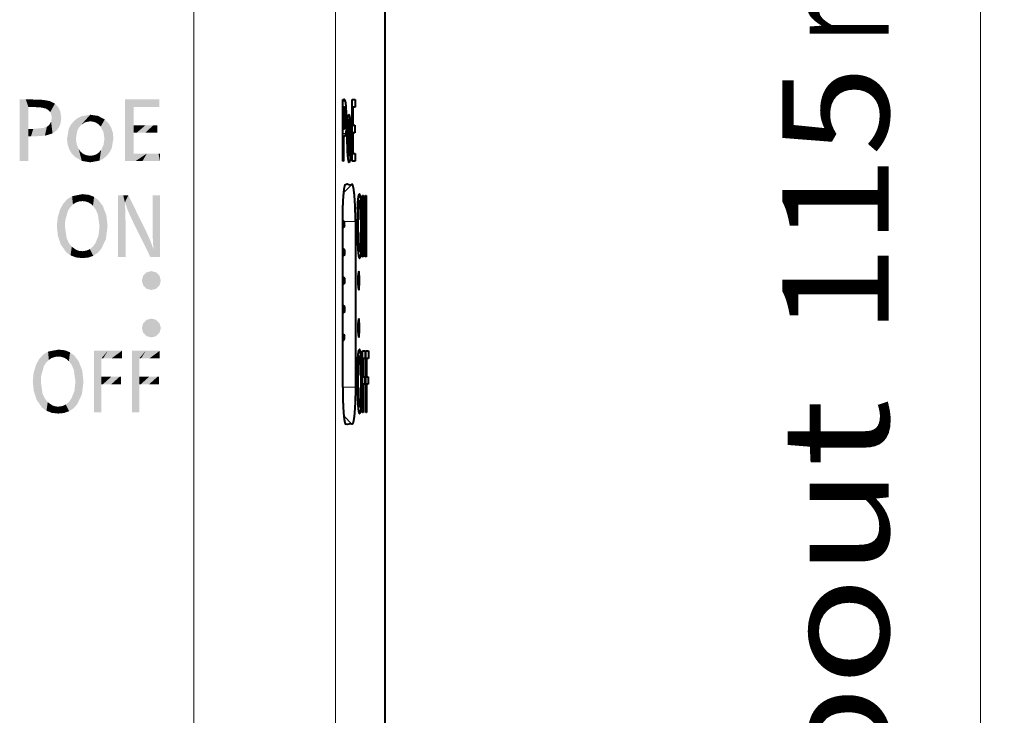
# Model space of a CAD drawing. Extents: x 0 to 594, y 0 to 420.
# Drawn here: x 249 to 291, y 225 to 255 of the extents above; entities that cross this region are included whole.
import ezdxf
from ezdxf.enums import TextEntityAlignment as Align

# ---------------------------------------------------------------- set-up
doc = ezdxf.new("R2010")
doc.units = 0
doc.layers.get('0').update_dxf_attribs({"lineweight": 13})
doc.layers.add('2', color=7, linetype='Continuous', lineweight=13)
doc.styles.get("Standard").update_dxf_attribs({"font": 'isocp.shx'})
doc.dimstyles.get("Standard").update_dxf_attribs({"dimtxt": 2.5, "dimasz": 2.5, "dimexe": 1.25, "dimexo": 0.625, "dimtad": 1, "dimcen": 2.5, "dimadec": 0, "dimazin": 0, "dimtfac": 1, "dimtmove": 0, "dimatfit": 0, "dimfxl": 1, "dimarcsym": 0})

# ---------------------------------------------------------------- blocks, each defined once
blk = doc.blocks.new('*D63')
at = {"color": 8, "lineweight": 13}
for p, q in [((262.884331, 307.798465), (290.512695, 307.798465)), ((289.512695, 192.798465), (289.512695, 307.798465)), ((262.872894, 192.798465), (290.512695, 192.798465))]:
    blk.add_line(p, q, dxfattribs=at)
at = {"color": 8, "lineweight": 13, "ltscale": 0.087097}
blk.add_line((283.387695, 273.699924), (283.387695, 277.183795), dxfattribs=at)
at = {"color": 8, "lineweight": 13}
for points in [[(290.159744, 305.383651), (289.512695, 307.798465), (288.865646, 305.383651)], [(288.865646, 195.213283), (289.512695, 192.798465), (290.159744, 195.213283)]]:
    blk.add_lwpolyline(points, dxfattribs=at)
at = {"color": 8, "lineweight": 13, "width": 0.8}
for s, p, p2 in [('in.)', (285.637695, 278.183795), (285.637695, 293.46928)), ('2', (289.012695, 273.699924), (289.012695, 277.183795)), ('1', (282.262695, 273.699924), (282.262695, 277.183795)), ('4', (285.637695, 267.966053), (285.637695, 271.449924)), ('(', (285.637695, 263.482181), (285.637695, 266.966053)), ('mm', (285.637695, 253.854442), (285.637695, 261.272182)), ('115', (285.637695, 241.502826), (285.637695, 252.854442)), ('About ', (285.637695, 217.349597), (285.637695, 240.502826))]:
    blk.add_text(s, height=4.5, rotation=90.000003, dxfattribs=at).set_placement(p, p2, align=Align.FIT)
blk = doc.blocks.new('BLOCK1533')
at = {"layer": '2', "color": 7, "lineweight": 5}
for points in [[(24.832249, -56.353493), (24.760418, -58.955231), (24.575762, -57.654362), (24.575762, -58.955231)], [(24.832249, -56.353493), (24.575762, -57.654362), (24.575762, -56.353493)], [(24.945076, -58.955231), (24.760418, -58.955231), (24.945076, -56.672165), (24.832249, -56.353493)], [(25.088736, -56.353493), (24.945076, -56.672165), (24.832249, -56.353493)], [(25.088736, -56.353493), (25.101482, -56.672165), (24.945076, -56.672165), (25.023279, -56.672165)], [(25.566097, -56.371494), (25.446079, -56.68771), (25.088736, -56.353493), (25.101482, -56.672165)], [(25.566097, -56.371494), (25.856647, -56.425152), (25.446079, -56.68771), (25.668201, -56.73452)], [(25.856647, -56.425152), (25.782347, -56.798084), (25.668201, -56.73452)], [(26.062386, -56.533791), (25.86384, -56.885414), (25.856647, -56.425152), (25.782347, -56.798084)], [(24.945076, -58.955231), (24.945076, -56.672165), (24.945076, -57.596485), (24.945076, -57.134323)], [(25.928995, -57.131397), (25.912712, -56.996521), (26.062386, -56.533791), (25.86384, -56.885414)], [(26.062386, -56.533791), (25.961378, -57.788719), (25.928995, -57.131397), (25.901304, -57.297234)], [(26.202885, -56.676914), (26.122097, -57.674892), (26.062386, -56.533791), (25.961378, -57.788719)], [(26.290218, -56.855972), (26.236856, -57.527153), (26.202885, -56.676914), (26.122097, -57.674892)], [(26.328627, -57.129673), (26.305689, -57.345432), (26.290218, -56.855972), (26.236856, -57.527153)], [(25.961378, -57.788719), (25.818064, -57.435944), (25.901304, -57.297234)], [(24.945076, -58.955231), (24.945076, -57.596485), (24.945076, -58.435192), (24.945076, -57.915154)], [(24.945076, -57.915154), (25.046705, -57.596485), (25.049807, -57.915154), (25.148336, -57.596485)], [(25.046705, -57.596485), (24.945076, -57.915154), (24.945076, -57.596485)], [(25.049807, -57.915154), (25.148336, -57.596485), (25.154537, -57.915154), (25.5788, -57.556263)], [(25.154537, -57.915154), (25.5788, -57.556263), (25.639994, -57.883461), (25.722332, -57.506081)], [(25.639994, -57.883461), (25.722332, -57.506081), (25.961378, -57.788719), (25.818064, -57.435944)]]:
    blk.add_solid(points, dxfattribs=at)
blk = doc.blocks.new('BLOCK1534')
at = {"layer": '2', "color": 7, "lineweight": 5}
for points in [[(26.657503, -58.439758), (26.734879, -57.42247), (26.760313, -58.619148), (26.859171, -57.270233)], [(26.760313, -58.619148), (26.859171, -57.270233), (26.904301, -58.774708), (26.950121, -58.005417)], [(26.950121, -58.005417), (26.859171, -57.270233), (27.004393, -57.151314)], [(27.005415, -57.679768), (26.950121, -58.005417), (27.168282, -57.066368), (27.004393, -57.151314)], [(27.005415, -57.679768), (27.168282, -57.066368), (27.074532, -57.5443)], [(27.171297, -57.426987), (27.074532, -57.5443), (27.552324, -56.998417), (27.168282, -57.066368)], [(27.171297, -57.426987), (27.552324, -56.998417), (27.342258, -57.314415)], [(27.552324, -56.998417), (27.546812, -57.276779), (27.342258, -57.314415)], [(27.885035, -57.048454), (27.678844, -57.290791), (27.552324, -56.998417), (27.546812, -57.276779)], [(27.902603, -57.40279), (27.797443, -57.332806), (27.885035, -57.048454), (27.678844, -57.290791)], [(28.16555, -57.198231), (27.994329, -57.50071), (27.885035, -57.048454), (27.902603, -57.40279)], [(28.16555, -57.198231), (28.15177, -58.01334), (27.994329, -57.50071), (28.112324, -57.73222)], [(28.15177, -58.01334), (28.16555, -57.198231), (28.259258, -58.72303), (28.324715, -57.356243)], [(26.646177, -57.596439), (26.595842, -58.236465), (26.575294, -58.009205)], [(26.595842, -58.236465), (26.646177, -57.596439), (26.657503, -58.439758), (26.734879, -57.42247)], [(28.259258, -58.72303), (28.324715, -57.356243), (28.377327, -58.574192), (28.438402, -57.544033)], [(28.377327, -58.574192), (28.438402, -57.544033), (28.461742, -58.405651), (28.506615, -57.761665)], [(28.461742, -58.405651), (28.506615, -57.761665), (28.529352, -58.009205)], [(26.904301, -58.774708), (26.950121, -58.005417), (26.978542, -58.242352)], [(28.111322, -58.847576), (28.116976, -58.269356), (28.259258, -58.72303), (28.15177, -58.01334)], [(27.199417, -58.949417), (26.904301, -58.774708), (27.063808, -58.448799), (26.978542, -58.242352)], [(27.199417, -58.949417), (27.063808, -58.448799), (27.269999, -58.659039), (27.157473, -58.571392)], [(27.812643, -58.66851), (27.920362, -58.592613), (27.943945, -58.936497), (28.012934, -58.486351)], [(27.943945, -58.936497), (28.012934, -58.486351), (28.111322, -58.847576), (28.116976, -58.269356)], [(27.199417, -58.949417), (27.269999, -58.659039), (27.550602, -59.007595)], [(27.269999, -58.659039), (27.401386, -58.711674), (27.550602, -59.007595), (27.551636, -58.729233)], [(27.550602, -59.007595), (27.551636, -58.729233), (27.943945, -58.936497), (27.689745, -58.71405)], [(27.943945, -58.936497), (27.689745, -58.71405), (27.812643, -58.66851)]]:
    blk.add_solid(points, dxfattribs=at)
blk = doc.blocks.new('BLOCK1535')
at = {"layer": '2', "color": 7, "lineweight": 5}
for points in [[(29.387182, -56.673199), (29.017868, -57.654362), (29.017868, -56.353493), (29.017868, -57.084698)], [(29.387182, -56.673199), (29.017868, -56.353493), (29.543941, -56.673199), (29.741337, -56.353493)], [(29.543941, -56.673199), (29.741337, -56.353493), (29.925995, -56.673199), (30.271362, -56.353493)], [(29.925995, -56.673199), (30.271362, -56.353493), (30.464808, -56.673199), (30.464808, -56.353493)], [(30.464808, -56.673199), (30.464808, -56.353493), (30.464808, -56.513344)], [(29.017868, -57.654362), (29.387182, -56.673199), (29.017868, -58.955231), (29.387182, -58.635525)], [(29.387182, -58.635525), (29.387182, -56.673199), (29.387182, -57.379482), (29.387182, -57.056293)], [(29.387182, -58.635525), (29.387182, -57.379482), (29.387182, -57.756336), (29.387182, -57.439388)], [(29.387182, -57.756336), (29.387182, -57.439388), (29.512543, -57.756336), (29.888788, -57.439388)], [(29.387182, -58.635525), (29.387182, -57.756336), (29.387182, -58.19593)], [(29.512543, -57.756336), (29.888788, -57.439388), (29.888788, -57.756336), (30.210747, -57.439388)], [(29.888788, -57.756336), (30.210747, -57.439388), (30.390394, -57.756336), (30.390394, -57.439388)], [(30.390394, -57.756336), (30.390394, -57.439388), (30.390394, -57.597862)], [(29.017868, -58.955231), (29.387182, -58.635525), (29.462187, -58.955231), (29.942532, -58.635525)], [(29.462187, -58.955231), (29.942532, -58.635525), (29.757874, -58.955231)], [(30.497881, -58.955231), (29.757874, -58.955231), (30.432571, -58.635525), (29.942532, -58.635525)], [(30.497881, -58.955231), (30.432571, -58.635525), (30.497881, -58.795376), (30.497881, -58.635525)]]:
    blk.add_solid(points, dxfattribs=at)
blk = doc.blocks.new('BLOCK1536')
at = {"layer": '2', "color": 7, "lineweight": 5}
for points in [[(26.592007, -60.557838), (26.498755, -61.453899), (26.42326, -60.738155), (26.484344, -61.699936)], [(26.789867, -60.436344), (26.614134, -61.049931), (26.592007, -60.557838), (26.498755, -61.453899)], [(26.822142, -60.784195), (26.715166, -60.892063), (26.789867, -60.436344), (26.614134, -61.049931)], [(27.23193, -60.350494), (26.822142, -60.784195), (26.789867, -60.436344)], [(27.23193, -60.350494), (27.076529, -60.660828), (26.822142, -60.784195), (26.942585, -60.707104)], [(27.23193, -60.350494), (27.350281, -60.6576), (27.076529, -60.660828), (27.224007, -60.645393)], [(27.496706, -60.381184), (27.466541, -60.694229), (27.23193, -60.350494), (27.350281, -60.6576)], [(27.496706, -60.381184), (27.716537, -60.467655), (27.466541, -60.694229), (27.572725, -60.755272)], [(27.716537, -60.467655), (27.668768, -60.840729), (27.572725, -60.755272)], [(27.901323, -60.606995), (27.789551, -61.006306), (27.716537, -60.467655), (27.668768, -60.840729)], [(27.945065, -61.707863), (27.875904, -61.205956), (27.901323, -60.606995), (27.789551, -61.006306)], [(28.018446, -62.660774), (27.945065, -61.707863), (28.08597, -60.8521), (27.901323, -60.606995)], [(26.145348, -61.702351), (26.179798, -61.329849), (26.187464, -62.112358), (26.283495, -60.989902)], [(26.187464, -62.112358), (26.283495, -60.989902), (26.313812, -62.482319), (26.42326, -60.738155)], [(26.313812, -62.482319), (26.42326, -60.738155), (26.53631, -62.797913)], [(26.42326, -60.738155), (26.484344, -61.699936), (26.53631, -62.797913), (26.556692, -62.207401)], [(28.217657, -62.238277), (28.018446, -62.660774), (28.234495, -61.242214), (28.08597, -60.8521)], [(28.217657, -62.238277), (28.234495, -61.242214), (28.284061, -61.708549)], [(27.863482, -62.831696), (27.903811, -62.091), (28.018446, -62.660774), (27.945065, -61.707863)], [(26.53631, -62.797913), (26.556692, -62.207401), (26.722548, -62.934994)], [(26.556692, -62.207401), (26.647125, -62.406872), (26.722548, -62.934994), (26.773733, -62.570168)], [(27.67919, -62.953781), (27.78039, -62.406181), (27.863482, -62.831696), (27.903811, -62.091)], [(26.722548, -62.934994), (26.773733, -62.570168), (26.947714, -63.020798), (26.97863, -62.712021)], [(26.947714, -63.020798), (26.97863, -62.712021), (27.222628, -63.051449), (27.093287, -62.747482)], [(27.093287, -62.747482), (27.216084, -62.759304), (27.222628, -63.051449), (27.385647, -62.737217)], [(27.222628, -63.051449), (27.385647, -62.737217), (27.465572, -63.027031), (27.536219, -62.670982)], [(27.465572, -63.027031), (27.536219, -62.670982), (27.67919, -62.953781)], [(27.536219, -62.670982), (27.667799, -62.560623), (27.67919, -62.953781), (27.78039, -62.406181)]]:
    blk.add_solid(points, dxfattribs=at)
blk = doc.blocks.new('BLOCK1537')
at = {"layer": '2', "color": 7, "lineweight": 5}
for points in [[(28.945866, -60.400105), (28.887299, -63.001839), (28.730202, -61.70097), (28.730202, -63.001839)], [(28.945866, -60.400105), (28.730202, -61.70097), (28.730202, -60.400105), (28.730202, -61.131294)], [(29.044395, -63.001839), (28.887299, -63.001839), (29.016834, -60.696724), (28.945866, -60.400105)], [(29.161528, -60.400105), (29.016834, -60.696724), (28.945866, -60.400105)], [(29.161528, -60.400105), (29.153561, -61.076332), (29.016834, -60.696724)], [(29.538767, -61.16526), (29.391315, -61.590038), (29.161528, -60.400105), (29.153561, -61.076332)], [(30.342506, -60.400105), (30.193851, -62.226479), (30.18541, -61.026421), (30.18541, -61.65274)], [(30.342506, -60.400105), (30.18541, -61.026421), (30.18541, -60.400105), (30.18541, -60.515564)], [(30.193851, -62.226479), (30.342506, -60.400105), (30.218828, -62.676968), (30.295481, -63.001839)], [(30.499603, -63.001839), (30.295481, -63.001839), (30.499603, -60.400105), (30.342506, -60.400105)], [(30.499603, -63.001839), (30.499603, -60.400105), (30.499603, -62.1143), (30.499603, -61.70097)], [(29.044395, -63.001839), (29.016834, -60.696724), (29.044395, -61.677544), (29.037462, -61.151997)], [(29.709484, -61.511528), (29.563448, -61.937183), (29.538767, -61.16526), (29.391315, -61.590038)], [(29.044395, -63.001839), (29.044395, -61.677544), (29.044395, -62.734501), (29.044395, -62.339691)], [(29.916004, -61.930416), (29.741337, -62.29594), (29.709484, -61.511528), (29.563448, -61.937183)], [(30.094028, -62.324104), (30.09136, -63.001839), (29.916004, -61.930416), (29.741337, -62.29594)], [(30.218828, -62.676968), (30.295481, -63.001839), (30.094028, -62.324104), (30.09136, -63.001839)], [(30.499603, -63.001839), (30.499603, -62.1143), (30.499603, -62.858475)]]:
    blk.add_solid(points, dxfattribs=at)
blk = doc.blocks.new('BLOCK1538')
at = {"layer": '2', "color": 7, "lineweight": 5}
for points in [[(25.170858, -68.673759), (25.266848, -67.550743), (25.297508, -69.043846), (25.406736, -67.299141)], [(25.297508, -69.043846), (25.406736, -67.299141), (25.52002, -69.359146)], [(25.575657, -67.118858), (25.482161, -68.014946), (25.406736, -67.299141), (25.467695, -68.261124)], [(25.406736, -67.299141), (25.467695, -68.261124), (25.52002, -69.359146), (25.540043, -68.768585)], [(25.77371, -66.997383), (25.597775, -67.611206), (25.575657, -67.118858), (25.482161, -68.014946)], [(25.805832, -67.34552), (25.698862, -67.45359), (25.77371, -66.997383), (25.597775, -67.611206)], [(26.215282, -66.911674), (25.805832, -67.34552), (25.77371, -66.997383)], [(26.215282, -66.911674), (26.06008, -67.222015), (25.805832, -67.34552), (25.926239, -67.268333)], [(26.215282, -66.911674), (26.333776, -67.218788), (26.06008, -67.222015), (26.207357, -67.206581)], [(26.48031, -66.94239), (26.450022, -67.255409), (26.215282, -66.911674), (26.333776, -67.218788)], [(26.48031, -66.94239), (26.700155, -67.028877), (26.450022, -67.255409), (26.556126, -67.316452)], [(26.700155, -67.028877), (26.652121, -67.401917), (26.556126, -67.316452)], [(26.884907, -67.168259), (26.773048, -67.56739), (26.700155, -67.028877), (26.652121, -67.401917)], [(26.928417, -68.269043), (26.859385, -67.767136), (26.884907, -67.168259), (26.773048, -67.56739)], [(27.001797, -69.221962), (26.928417, -68.269043), (27.069666, -67.413628), (26.884907, -67.168259)], [(25.128698, -68.263878), (25.163279, -67.8909), (25.170858, -68.673759), (25.266848, -67.550743)], [(27.20101, -68.799507), (27.001797, -69.221962), (27.218019, -67.803482), (27.069666, -67.413628)], [(27.20101, -68.799507), (27.218019, -67.803482), (27.267414, -68.270081)], [(26.84688, -69.392876), (26.887291, -68.652184), (27.001797, -69.221962), (26.928417, -68.269043)], [(25.52002, -69.359146), (25.540043, -68.768585), (25.706274, -69.496216)], [(25.540043, -68.768585), (25.630476, -68.968056), (25.706274, -69.496216), (25.757084, -69.131355)], [(26.519829, -69.232292), (26.651344, -69.121956), (26.66267, -69.514961), (26.763741, -68.967369)], [(26.66267, -69.514961), (26.763741, -68.967369), (26.84688, -69.392876), (26.887291, -68.652184)], [(25.706274, -69.496216), (25.757084, -69.131355), (25.931339, -69.581993), (25.961981, -69.273201)], [(25.931339, -69.581993), (25.961981, -69.273201), (26.20598, -69.612633), (26.076637, -69.30867)], [(26.076637, -69.30867), (26.199434, -69.320488), (26.20598, -69.612633), (26.369192, -69.298454)], [(26.20598, -69.612633), (26.369192, -69.298454), (26.449068, -69.588219), (26.519829, -69.232292)], [(26.449068, -69.588219), (26.519829, -69.232292), (26.66267, -69.514961)]]:
    blk.add_solid(points, dxfattribs=at)
blk = doc.blocks.new('BLOCK1539')
at = {"layer": '2', "color": 7, "lineweight": 5}
for points in [[(28.028091, -67.280991), (27.713898, -68.262154), (27.713898, -66.961288), (27.713898, -67.69249)], [(28.028091, -67.280991), (27.713898, -66.961288), (28.300941, -66.961288)], [(28.028091, -67.280991), (27.870995, -69.563026), (27.713898, -68.262154), (27.713898, -69.563026)], [(28.028091, -69.563026), (27.870995, -69.563026), (28.028091, -67.668221), (28.028091, -67.280991)], [(28.300941, -66.961288), (28.09753, -67.280991), (28.028091, -67.280991)], [(28.887987, -66.961288), (28.458038, -67.280991), (28.300941, -66.961288), (28.09753, -67.280991)], [(28.887987, -67.12114), (28.887987, -67.280991), (28.887987, -66.961288), (28.458038, -67.280991)], [(28.028091, -69.563026), (28.028091, -67.668221), (28.028091, -68.375153), (28.028091, -68.05545)], [(28.028091, -68.375153), (28.028091, -68.05545), (28.085833, -68.375153), (28.441502, -68.05545)], [(28.085833, -68.375153), (28.441502, -68.05545), (28.441502, -68.375153), (28.797173, -68.05545)], [(28.441502, -68.375153), (28.797173, -68.05545), (28.854914, -68.375153), (28.854914, -68.05545)], [(28.854914, -68.375153), (28.854914, -68.05545), (28.854914, -68.215302)], [(28.028091, -69.563026), (28.028091, -68.375153), (28.028091, -69.471382), (28.028091, -68.969086)]]:
    blk.add_solid(points, dxfattribs=at)
blk = doc.blocks.new('BLOCK1540')
at = {"layer": '2', "color": 7, "lineweight": 5}
for points in [[(29.626959, -67.280991), (29.312767, -68.262154), (29.312767, -66.961288), (29.312767, -67.69249)], [(29.626959, -67.280991), (29.312767, -66.961288), (29.899811, -66.961288)], [(29.626959, -67.280991), (29.469864, -69.563026), (29.312767, -68.262154), (29.312767, -69.563026)], [(29.626959, -69.563026), (29.469864, -69.563026), (29.626959, -67.668221), (29.626959, -67.280991)], [(29.899811, -66.961288), (29.6964, -67.280991), (29.626959, -67.280991)], [(30.486855, -66.961288), (30.056908, -67.280991), (29.899811, -66.961288), (29.6964, -67.280991)], [(30.486855, -67.12114), (30.486855, -67.280991), (30.486855, -66.961288), (30.056908, -67.280991)], [(29.626959, -69.563026), (29.626959, -67.668221), (29.626959, -68.375153), (29.626959, -68.05545)], [(29.626959, -68.375153), (29.626959, -68.05545), (29.6847, -68.375153), (30.040371, -68.05545)], [(29.6847, -68.375153), (30.040371, -68.05545), (30.040371, -68.375153), (30.396042, -68.05545)], [(30.040371, -68.375153), (30.396042, -68.05545), (30.453783, -68.375153), (30.453783, -68.05545)], [(30.453783, -68.375153), (30.453783, -68.05545), (30.453783, -68.215302)], [(29.626959, -69.563026), (29.626959, -68.375153), (29.626959, -69.558449), (29.626959, -68.969086)]]:
    blk.add_solid(points, dxfattribs=at)
blk = doc.blocks.new('BLOCK1551')
at = {"layer": '2', "color": 7, "lineweight": 5}
for points in [[(30.477364, -64.201447), (29.732035, -63.999538), (29.930166, -63.653854), (29.786659, -63.797451)], [(30.477364, -64.201447), (29.930166, -64.344711), (29.732035, -63.999538), (29.786659, -64.201447)], [(30.477364, -64.201447), (29.930166, -63.653854), (30.333855, -63.653854), (30.132011, -63.599216)], [(30.477364, -64.201447), (30.333855, -63.653854), (30.531986, -63.999538), (30.477364, -63.797451)], [(30.477364, -64.201447), (30.333855, -64.344711), (29.930166, -64.344711), (30.132011, -64.39917)]]:
    blk.add_solid(points, dxfattribs=at)
blk = doc.blocks.new('BLOCK1552')
at = {"layer": '2', "color": 7, "lineweight": 5}
for points in [[(30.477364, -66.203049), (29.732035, -66.001137), (29.930166, -65.655457), (29.786659, -65.799049)], [(30.477364, -66.203049), (29.930166, -65.655457), (30.333855, -65.655457), (30.132011, -65.600822)], [(30.477364, -66.203049), (30.333855, -65.655457), (30.531986, -66.001137), (30.477364, -65.799049)], [(30.477364, -66.203049), (29.930166, -66.346313), (29.732035, -66.001137), (29.786659, -66.203049)], [(30.477364, -66.203049), (30.333855, -66.346313), (29.930166, -66.346313), (30.132011, -66.400772)]]:
    blk.add_solid(points, dxfattribs=at)
blk = doc.blocks.new('BLOCK1572')
at = {"color": 7, "lineweight": 40}
for p in [(40, -113.506), (40, -113.5)]:
    blk.add_line(p, (40, -1.494), dxfattribs=at)
at = {"color": 7, "lineweight": 13}
for p, q in [((37.898, -113.5), (37.898, -3.596)), ((31.921, -113.5), (31.921, -3.955))]:
    blk.add_line(p, q, dxfattribs=at)
at = {"color": 7, "lineweight": 40, "ltscale": 0.065043}
for p, q in [((38.214, -58.956), (38.214, -56.354)), ((38.603, -58.956), (38.603, -56.354)), ((39.05, -63.002), (39.05, -60.401)), ((39.205, -60.401), (39.205, -63.002)), ((39.05, -69.564), (39.05, -66.962)), ((39.19, -69.564), (39.19, -66.962))]:
    blk.add_line(p, q, dxfattribs=at)
at = {"color": 7, "lineweight": 40, "ltscale": 0.001122}
blk.add_line((38.214, -56.354), (38.259, -56.354), dxfattribs=at)
at = {"color": 7, "lineweight": 13, "ltscale": 0.002802}
blk.add_line((38.326, -56.426), (38.214, -56.426), dxfattribs=at)
at = {"color": 7, "lineweight": 40, "ltscale": 0.003165}
blk.add_line((38.603, -56.354), (38.729, -56.354), dxfattribs=at)
at = {"color": 7, "lineweight": 40, "ltscale": 0.007993}
for p, q in [((38.729, -56.354), (38.729, -56.674)), ((38.732, -58.636), (38.732, -58.956)), ((39.153, -66.962), (39.153, -67.282)), ((39.293, -66.962), (39.293, -67.282)), ((39.15, -68.056), (39.15, -68.376)), ((39.29, -68.056), (39.29, -68.376))]:
    blk.add_line(p, q, dxfattribs=at)
at = {"color": 7, "lineweight": 40, "ltscale": 0.000808}
for p, q in [((38.214, -56.673), (38.246, -56.673)), ((38.603, -56.674), (38.635, -56.674)), ((38.214, -57.597), (38.246, -57.597)), ((38.603, -57.44), (38.635, -57.44)), ((38.603, -57.757), (38.635, -57.757)), ((38.214, -57.916), (38.246, -57.916)), ((38.246, -58.956), (38.214, -58.956)), ((38.603, -58.636), (38.635, -58.636))]:
    blk.add_line(p, q, dxfattribs=at)
at = {"color": 7, "lineweight": 40, "ltscale": 0.000342}
blk.add_line((38.26, -56.673), (38.246, -56.673), dxfattribs=at)
at = {"color": 7, "lineweight": 40, "ltscale": 0.023108}
blk.add_line((38.246, -56.673), (38.246, -57.597), dxfattribs=at)
at = {"color": 7, "lineweight": 40, "ltscale": 0.019155}
blk.add_line((38.635, -56.674), (38.635, -57.44), dxfattribs=at)
at = {"color": 7, "lineweight": 40, "ltscale": 0.002357}
blk.add_line((38.729, -56.674), (38.635, -56.674), dxfattribs=at)
at = {"color": 7, "lineweight": 13, "ltscale": 0.000874}
blk.add_line((38.367, -57.13), (38.332, -57.13), dxfattribs=at)
at = {"color": 7, "lineweight": 40, "ltscale": 0.001518}
blk.add_line((38.474, -57.277), (38.413, -57.277), dxfattribs=at)
at = {"color": 7, "lineweight": 13, "ltscale": 0.002682}
blk.add_line((38.528, -57.199), (38.421, -57.199), dxfattribs=at)
at = {"color": 7, "lineweight": 40, "ltscale": 0.000445}
blk.add_line((38.246, -57.597), (38.264, -57.597), dxfattribs=at)
at = {"color": 7, "lineweight": 13, "ltscale": 0.000961}
blk.add_line((38.441, -57.428), (38.403, -57.428), dxfattribs=at)
at = {"color": 7, "lineweight": 40, "ltscale": 0.002194}
for p, q in [((38.635, -57.44), (38.723, -57.44)), ((38.723, -57.757), (38.635, -57.757))]:
    blk.add_line(p, q, dxfattribs=at)
at = {"color": 7, "lineweight": 40, "ltscale": 0.02198}
blk.add_line((38.635, -57.757), (38.635, -58.636), dxfattribs=at)
at = {"color": 7, "lineweight": 40, "ltscale": 0.007924}
blk.add_line((38.723, -57.44), (38.723, -57.757), dxfattribs=at)
at = {"color": 7, "lineweight": 13, "ltscale": 0.003031}
blk.add_line((38.335, -57.789), (38.214, -57.789), dxfattribs=at)
at = {"color": 7, "lineweight": 40, "ltscale": 0.026002}
blk.add_line((38.246, -57.916), (38.246, -58.956), dxfattribs=at)
at = {"color": 7, "lineweight": 40, "ltscale": 0.000458}
blk.add_line((38.265, -57.916), (38.246, -57.916), dxfattribs=at)
at = {"color": 7, "lineweight": 13, "ltscale": 0.00082}
blk.add_line((38.422, -58.006), (38.389, -58.006), dxfattribs=at)
at = {"color": 7, "lineweight": 13, "ltscale": 0.000826}
blk.add_line((38.56, -58.01), (38.527, -58.01), dxfattribs=at)
at = {"color": 7, "lineweight": 13, "ltscale": 0.00088}
blk.add_line((38.432, -58.449), (38.397, -58.449), dxfattribs=at)
at = {"color": 7, "lineweight": 40, "ltscale": 0.001522}
blk.add_line((38.474, -58.73), (38.414, -58.73), dxfattribs=at)
at = {"color": 7, "lineweight": 13, "ltscale": 0.001349}
blk.add_line((38.536, -58.724), (38.482, -58.724), dxfattribs=at)
at = {"color": 7, "lineweight": 40, "ltscale": 0.003237}
blk.add_line((38.732, -58.956), (38.603, -58.956), dxfattribs=at)
at = {"color": 7, "lineweight": 40, "ltscale": 0.002429}
blk.add_line((38.635, -58.636), (38.732, -58.636), dxfattribs=at)
at = {"color": 7, "lineweight": 13, "ltscale": 0.012122}
blk.add_line((38.256, -60.288), (38.592, -59.938), dxfattribs=at)
at = {"color": 7, "lineweight": 13, "ltscale": 0.000263}
blk.add_line((38.323, -59.946), (38.33, -59.938), dxfattribs=at)
at = {"color": 7, "lineweight": 40, "ltscale": 0.00013}
for p, q in [((38.326, -59.942), (38.33, -59.938)), ((38.326, -70.058), (38.33, -70.062))]:
    blk.add_line(p, q, dxfattribs=at)
at = {"color": 7, "lineweight": 40, "ltscale": 0.001588}
for p, q in [((38.918, -60.646), (38.855, -60.646)), ((38.918, -67.207), (38.855, -67.207))]:
    blk.add_line(p, q, dxfattribs=at)
at = {"color": 7, "lineweight": 40, "ltscale": 0.000943}
blk.add_line((39.05, -60.401), (39.088, -60.401), dxfattribs=at)
at = {"color": 7, "lineweight": 40, "ltscale": 0.038293}
blk.add_line((39.088, -60.401), (39.154, -61.931), dxfattribs=at)
at = {"color": 7, "lineweight": 40, "ltscale": 0.000687}
for p, q in [((39.177, -60.401), (39.205, -60.401)), ((39.078, -63.002), (39.05, -63.002)), ((39.05, -67.282), (39.078, -67.282)), ((39.19, -67.282), (39.217, -67.282)), ((39.05, -68.056), (39.078, -68.056)), ((39.19, -68.056), (39.217, -68.056)), ((39.05, -68.376), (39.078, -68.376)), ((39.19, -68.376), (39.217, -68.376)), ((39.078, -69.564), (39.05, -69.564)), ((39.217, -69.564), (39.19, -69.564))]:
    blk.add_line(p, q, dxfattribs=at)
at = {"color": 7, "lineweight": 40, "ltscale": 0.031307}
blk.add_line((39.177, -61.653), (39.177, -60.401), dxfattribs=at)
at = {"color": 7, "lineweight": 13, "ltscale": 0.000846}
for p, q in [((38.874, -60.893), (38.84, -60.893)), ((38.874, -67.454), (38.84, -67.454))]:
    blk.add_line(p, q, dxfattribs=at)
at = {"color": 7, "lineweight": 13, "ltscale": 0.00089}
for p, q in [((38.994, -60.853), (38.958, -60.853)), ((38.994, -67.414), (38.958, -67.414))]:
    blk.add_line(p, q, dxfattribs=at)
at = {"color": 7, "lineweight": 40, "ltscale": 0.000626}
blk.add_line((39.075, -60.697), (39.05, -60.697), dxfattribs=at)
at = {"color": 7, "lineweight": 40, "ltscale": 0.024521}
blk.add_line((39.078, -61.678), (39.075, -60.697), dxfattribs=at)
at = {"color": 7, "lineweight": 13, "ltscale": 0.000757}
blk.add_line((38.239, -61.48), (38.208, -61.479), dxfattribs=at)
at = {"color": 7, "lineweight": 40, "ltscale": 0.00076}
blk.add_line((38.239, -61.48), (38.208, -61.479), dxfattribs=at)
at = {"color": 7, "lineweight": 40, "ltscale": 0.000756}
blk.add_line((38.239, -61.48), (38.208, -61.48), dxfattribs=at)
at = {"color": 7, "lineweight": 40, "ltscale": 0.175}
for p, q in [((38.208, -68.5), (38.208, -61.5)), ((38.746, -61.5), (38.746, -68.5))]:
    blk.add_line(p, q, dxfattribs=at)
at = {"color": 7, "lineweight": 40, "ltscale": 0.001619}
for p, q in [((38.273, -61.5), (38.208, -61.5)), ((38.273, -66.5), (38.208, -66.5))]:
    blk.add_line(p, q, dxfattribs=at)
at = {"color": 7, "lineweight": 13, "ltscale": 0.011811}
blk.add_line((38.273, -61.5), (38.746, -61.5), dxfattribs=at)
at = {"color": 7, "lineweight": 40, "ltscale": 0.002725}
blk.add_line((38.293, -61.7), (38.208, -61.769), dxfattribs=at)
at = {"color": 7, "lineweight": 40, "ltscale": 0.002104}
for p, q in [((38.293, -61.7), (38.208, -61.7)), ((38.293, -66.3), (38.208, -66.3))]:
    blk.add_line(p, q, dxfattribs=at)
at = {"color": 7, "lineweight": 13, "ltscale": 0.000741}
for p, q in [((38.854, -61.7), (38.824, -61.7)), ((39.011, -61.709), (38.981, -61.709)), ((38.854, -68.262), (38.824, -68.262)), ((39.011, -68.271), (38.981, -68.271))]:
    blk.add_line(p, q, dxfattribs=at)
at = {"color": 7, "lineweight": 13, "ltscale": 0.000687}
blk.add_line((39.078, -61.678), (39.05, -61.678), dxfattribs=at)
at = {"color": 7, "lineweight": 40, "ltscale": 0.033107}
blk.add_line((39.078, -61.678), (39.078, -63.002), dxfattribs=at)
at = {"color": 7, "lineweight": 40, "ltscale": 0.035328}
blk.add_line((39.169, -63.002), (39.108, -61.591), dxfattribs=at)
at = {"color": 7, "lineweight": 40, "ltscale": 0.025614}
blk.add_line((39.177, -61.653), (39.18, -62.677), dxfattribs=at)
at = {"color": 7, "lineweight": 13, "ltscale": 0.000778}
blk.add_line((39.154, -61.931), (39.123, -61.931), dxfattribs=at)
at = {"color": 7, "lineweight": 40, "ltscale": 0.002789}
for p, q in [((38.295, -62.7), (38.208, -62.63)), ((38.295, -62.9), (38.208, -62.97)), ((38.295, -63.9), (38.208, -63.83)), ((38.295, -64.1), (38.208, -64.17)), ((38.295, -65.1), (38.208, -65.03)), ((38.295, -65.3), (38.208, -65.37))]:
    blk.add_line(p, q, dxfattribs=at)
at = {"color": 7, "lineweight": 40, "ltscale": 0.002174}
for p, q in [((38.295, -62.7), (38.208, -62.7)), ((38.295, -62.9), (38.208, -62.9)), ((38.295, -63.9), (38.208, -63.9)), ((38.295, -64.1), (38.208, -64.1)), ((38.295, -65.1), (38.208, -65.1)), ((38.295, -65.3), (38.208, -65.3))]:
    blk.add_line(p, q, dxfattribs=at)
at = {"color": 7, "lineweight": 40, "ltscale": 0.005}
for p, q in [((38.295, -62.9), (38.295, -62.7)), ((38.295, -64.1), (38.295, -63.9)), ((38.295, -65.3), (38.295, -65.1))]:
    blk.add_line(p, q, dxfattribs=at)
at = {"color": 7, "lineweight": 13, "ltscale": 0.000905}
blk.add_line((38.879, -62.571), (38.843, -62.571), dxfattribs=at)
at = {"color": 7, "lineweight": 13, "ltscale": 0.001021}
for p, q in [((38.988, -62.661), (38.947, -62.661)), ((38.988, -69.222), (38.947, -69.222))]:
    blk.add_line(p, q, dxfattribs=at)
at = {"color": 7, "lineweight": 40, "ltscale": 0.000631}
blk.add_line((39.18, -62.677), (39.155, -62.677), dxfattribs=at)
at = {"color": 7, "lineweight": 40, "ltscale": 0.001571}
for p, q in [((38.918, -62.76), (38.855, -62.76)), ((38.918, -69.321), (38.855, -69.321))]:
    blk.add_line(p, q, dxfattribs=at)
at = {"color": 7, "lineweight": 40, "ltscale": 0.000894}
blk.add_line((39.205, -63.002), (39.169, -63.002), dxfattribs=at)
at = {"color": 7, "lineweight": 40, "ltscale": 0.00247}
blk.add_line((38.293, -66.3), (38.208, -66.248), dxfattribs=at)
at = {"color": 7, "lineweight": 40, "ltscale": 0.000532}
blk.add_line((38.23, -66.52), (38.208, -66.52), dxfattribs=at)
at = {"color": 7, "lineweight": 13, "ltscale": 0.000533}
blk.add_line((38.23, -66.52), (38.208, -66.521), dxfattribs=at)
at = {"color": 7, "lineweight": 40, "ltscale": 0.000537}
blk.add_line((38.23, -66.52), (38.208, -66.521), dxfattribs=at)
at = {"color": 7, "lineweight": 40, "ltscale": 0.002568}
for p, q in [((39.05, -66.962), (39.153, -66.962)), ((39.19, -66.962), (39.293, -66.962))]:
    blk.add_line(p, q, dxfattribs=at)
at = {"color": 7, "lineweight": 40, "ltscale": 0.019361}
for p, q in [((39.078, -67.282), (39.078, -68.056)), ((39.217, -67.282), (39.217, -68.056))]:
    blk.add_line(p, q, dxfattribs=at)
at = {"color": 7, "lineweight": 40, "ltscale": 0.001881}
for p, q in [((39.153, -67.282), (39.078, -67.282)), ((39.293, -67.282), (39.217, -67.282))]:
    blk.add_line(p, q, dxfattribs=at)
at = {"color": 7, "lineweight": 40, "ltscale": 0.001808}
for p, q in [((39.078, -68.056), (39.15, -68.056)), ((39.217, -68.056), (39.29, -68.056)), ((39.15, -68.376), (39.078, -68.376)), ((39.29, -68.376), (39.217, -68.376))]:
    blk.add_line(p, q, dxfattribs=at)
at = {"color": 7, "lineweight": 13, "ltscale": 0.01343}
blk.add_line((38.208, -68.5), (38.746, -68.5), dxfattribs=at)
at = {"color": 7, "lineweight": 40, "ltscale": 0.029697}
for p, q in [((39.078, -68.376), (39.078, -69.564)), ((39.217, -68.376), (39.217, -69.564))]:
    blk.add_line(p, q, dxfattribs=at)
at = {"color": 7, "lineweight": 13, "ltscale": 0.000904}
blk.add_line((38.879, -69.132), (38.843, -69.132), dxfattribs=at)
at = {"color": 7, "lineweight": 13, "ltscale": 0.012119}
blk.add_line((38.256, -69.712), (38.592, -70.062), dxfattribs=at)
at = {"color": 7, "lineweight": 13, "ltscale": 0.000261}
blk.add_line((38.323, -70.054), (38.33, -70.062), dxfattribs=at)
at = {"color": 7, "lineweight": 40}
for centre, radius, start, end in [((34.291, -57.16), 4.041, 356.0776, 0.3988), ((47.26, -57.924), 8.871, 175.7767, 180.5539), ((45.295, -57.935), 6.873, 175.769, 180.592), ((30.507, -57.966), 8.02, 359.658, 3.32), ((46.517, -58.103), 8.128, 179.3393, 184.7415), ((47.117, -58.037), 8.695, 179.794, 182.7168), ((30.59, -58.052), 7.937, 356.8621, 0.2808), ((29.725, -58.088), 8.834, 355.8693, 0.5049), ((58.112, -61.669), 19.288, 177.9839, 180.1018), ((51.265, -61.588), 12.411, 176.7887, 180.5184), ((27.229, -61.58), 11.753, 359.3744, 3.6044), ((21.057, -61.633), 17.954, 359.7547, 2.4897), ((89.945, -59.262), 50.89, 181.6159, 182.6223), ((38.182, -61.616), 0.147, 51.8132, 67.3335), ((37.083, -61.708), 1.209, 0.3993, 9.9364), ((57.552, -61.745), 18.728, 179.8733, 182.2601), ((50.014, -61.835), 11.161, 179.3118, 183.7824), ((24.862, -61.777), 14.12, 357.4419, 0.2765), ((23.162, -61.812), 15.849, 356.9273, 0.3701), ((-4.179, -63.848), 43.375, 1.5457, 2.5325), ((37.083, -66.292), 1.209, 350.0636, 359.6007), ((38.145, -66.285), 0.25, 289.907, 300.9005), ((58.118, -68.23), 19.294, 177.9842, 180.1003), ((51.29, -68.15), 12.436, 176.7918, 180.5157), ((27.229, -68.141), 11.753, 359.3744, 3.6044), ((21.076, -68.195), 17.935, 359.7596, 2.4976), ((57.529, -68.306), 18.705, 179.8716, 182.2613), ((50.014, -68.396), 11.161, 179.3118, 183.7824), ((24.862, -68.338), 14.12, 357.4419, 0.2765), ((23.14, -68.375), 15.871, 356.9397, 0.3776)]:
    blk.add_arc(centre, radius, start, end, dxfattribs=at)
for centre, major_axis, ratio, start_param, end_param in [((30.684, -24.19), (7.589, -33.725), 0.032276, 6.27585, 6.362534), ((38.885, -64), (0, 0.4), 0.087489, 0.000002, 1.570796), ((38.885, -64), (0, 0.4), 0.087489, 3.141595, 6.283187), ((38.885, -64), (0, 0.4), 0.087489, 1.570796, 3.141595), ((38.885, -66), (0, 0.4), 0.087489, 0.000002, 1.570796), ((38.885, -66), (0, 0.4), 0.087489, 3.141595, 6.283187), ((38.885, -66), (0, 0.4), 0.087489, 1.570796, 3.141595)]:
    blk.add_ellipse(centre, major_axis=major_axis, ratio=ratio, start_param=start_param, end_param=end_param, dxfattribs=at)
for points, degree, knots in [([(38.326, -56.426), (38.322, -56.407), (38.316, -56.393), (38.309, -56.381), (38.296, -56.365), (38.281, -56.357), (38.274, -56.355), (38.266, -56.354), (38.259, -56.354)], 5, [0, 0, 0, 0, 0, 0, 0.698582, 0.698582, 0.698582, 1.275351, 1.275351, 1.275351, 1.275351, 1.275351, 1.275351]), ([(38.367, -57.13), (38.367, -57.049), (38.367, -56.971), (38.365, -56.893), (38.361, -56.756), (38.355, -56.64), (38.35, -56.588), (38.343, -56.522), (38.335, -56.47), (38.332, -56.453), (38.329, -56.439), (38.326, -56.426)], 5, [0, 0, 0, 0, 0, 0, 0.556657, 0.556657, 0.556657, 1.082987, 1.082987, 1.082987, 1.350141, 1.350141, 1.350141, 1.350141, 1.350141, 1.350141]), ([(38.31, -56.735), (38.305, -56.714), (38.299, -56.698), (38.291, -56.686), (38.28, -56.677), (38.268, -56.673), (38.266, -56.673), (38.263, -56.673), (38.26, -56.673)], 5, [0, 0, 0, 0, 0, 0, 0.895944, 0.895944, 0.895944, 1.156633, 1.156633, 1.156633, 1.156633, 1.156633, 1.156633]), ([(38.332, -57.132), (38.332, -57.063), (38.332, -57), (38.33, -56.941), (38.326, -56.857), (38.319, -56.793), (38.316, -56.77), (38.313, -56.751), (38.31, -56.735)], 5, [0, 0, 0, 0, 0, 0, 0.673793, 0.673793, 0.673793, 1.118701, 1.118701, 1.118701, 1.118701, 1.118701, 1.118701]), ([(38.367, -57.13), (38.367, -57.219), (38.367, -57.304), (38.365, -57.388), (38.36, -57.535), (38.352, -57.655), (38.347, -57.708), (38.341, -57.752), (38.335, -57.789)], 5, [0, 0, 0, 0, 0, 0, 0.651944, 0.651944, 0.651944, 1.274239, 1.274239, 1.274239, 1.274239, 1.274239, 1.274239]), ([(38.414, -57.271), (38.42, -57.196), (38.428, -57.132), (38.436, -57.081), (38.448, -57.03), (38.462, -57.006), (38.466, -57.001), (38.47, -56.999), (38.474, -56.999)], 5, [0, 0, 0, 0, 0, 0, 0.872756, 0.872756, 0.872756, 1.257635, 1.257635, 1.257635, 1.257635, 1.257635, 1.257635]), ([(38.528, -57.199), (38.52, -57.127), (38.511, -57.07), (38.502, -57.031), (38.49, -57.005), (38.478, -57), (38.477, -56.999), (38.476, -56.999), (38.474, -56.999)], 5, [0, 0, 0, 0, 0, 0, 1.076179, 1.076179, 1.076179, 1.199707, 1.199707, 1.199707, 1.199707, 1.199707, 1.199707]), ([(38.513, -57.501), (38.508, -57.431), (38.503, -57.373), (38.497, -57.329), (38.489, -57.293), (38.48, -57.28), (38.478, -57.278), (38.476, -57.277), (38.474, -57.277)], 5, [0, 0, 0, 0, 0, 0, 0.903412, 0.903412, 0.903412, 1.128891, 1.128891, 1.128891, 1.128891, 1.128891, 1.128891]), ([(38.56, -58.01), (38.56, -57.889), (38.559, -57.772), (38.557, -57.661), (38.551, -57.491), (38.542, -57.345), (38.538, -57.292), (38.533, -57.243), (38.528, -57.199)], 5, [0, 0, 0, 0, 0, 0, 0.832357, 0.832357, 0.832357, 1.360363, 1.360363, 1.360363, 1.360363, 1.360363, 1.360363]), ([(38.323, -57.436), (38.32, -57.469), (38.317, -57.498), (38.312, -57.522), (38.302, -57.564), (38.288, -57.586), (38.281, -57.594), (38.273, -57.597), (38.264, -57.597)], 5, [0, 0, 0, 0, 0, 0, 0.562846, 0.562846, 0.562846, 1.231222, 1.231222, 1.231222, 1.231222, 1.231222, 1.231222]), ([(38.432, -58.449), (38.435, -58.515), (38.439, -58.572), (38.444, -58.621), (38.452, -58.683), (38.462, -58.717), (38.466, -58.726), (38.47, -58.73), (38.474, -58.73)], 5, [0, 0, 0, 0, 0, 0, 0.69762, 0.69762, 0.69762, 1.159584, 1.159584, 1.159584, 1.159584, 1.159584, 1.159584]), ([(38.515, -58.487), (38.511, -58.553), (38.506, -58.61), (38.501, -58.655), (38.492, -58.702), (38.483, -58.723), (38.48, -58.728), (38.477, -58.73), (38.474, -58.73)], 5, [0, 0, 0, 0, 0, 0, 0.795142, 0.795142, 0.795142, 1.135999, 1.135999, 1.135999, 1.135999, 1.135999, 1.135999]), ([(38.418, -58.775), (38.425, -58.849), (38.433, -58.91), (38.442, -58.955), (38.454, -58.992), (38.467, -59.005), (38.469, -59.007), (38.472, -59.008), (38.474, -59.008)], 5, [0, 0, 0, 0, 0, 0, 0.976413, 0.976413, 0.976413, 1.225133, 1.225133, 1.225133, 1.225133, 1.225133, 1.225133]), ([(38.536, -58.724), (38.53, -58.803), (38.522, -58.869), (38.514, -58.921), (38.501, -58.976), (38.487, -59.001), (38.483, -59.006), (38.479, -59.008), (38.474, -59.008)], 5, [0, 0, 0, 0, 0, 0, 0.886365, 0.886365, 0.886365, 1.274867, 1.274867, 1.274867, 1.274867, 1.274867, 1.274867]), ([(38.208, -61.5), (38.208, -61.291), (38.211, -61.079), (38.217, -60.872), (38.226, -60.678), (38.245, -60.368), (38.272, -60.138), (38.284, -60.056), (38.298, -59.995), (38.312, -59.956), (38.326, -59.942)], 6, [4.859437, 4.859437, 4.859437, 4.859437, 4.859437, 4.859437, 4.859437, 6.2653, 6.2653, 6.2653, 6.2653, 7.357018, 7.357018, 7.357018, 7.357018, 7.357018, 7.357018, 7.357018]), ([(38.746, -61.5), (38.746, -61.292), (38.743, -61.087), (38.737, -60.89), (38.729, -60.706), (38.709, -60.414), (38.684, -60.193), (38.672, -60.111), (38.659, -60.047), (38.639, -59.976), (38.619, -59.943), (38.612, -59.936), (38.606, -59.933), (38.599, -59.934), (38.593, -59.938)], 6, [5.07127, 5.07127, 5.07127, 5.07127, 5.07127, 5.07127, 5.07127, 6.413514, 6.413514, 6.413514, 6.413514, 7.456996, 7.456996, 7.456996, 7.456996, 7.948573, 7.948573, 7.948573, 7.948573, 7.948573, 7.948573, 7.948573]), ([(38.836, -60.99), (38.84, -60.893), (38.844, -60.802), (38.849, -60.715), (38.86, -60.569), (38.874, -60.464), (38.882, -60.423), (38.893, -60.379), (38.906, -60.358), (38.91, -60.353), (38.915, -60.351), (38.919, -60.351)], 5, [0, 0, 0, 0, 0, 0, 0.649316, 0.649316, 0.649316, 1.261675, 1.261675, 1.261675, 1.576718, 1.576718, 1.576718, 1.576718, 1.576718, 1.576718]), ([(38.874, -60.893), (38.879, -60.825), (38.884, -60.768), (38.89, -60.722), (38.899, -60.674), (38.909, -60.652), (38.912, -60.648), (38.915, -60.646), (38.918, -60.646)], 5, [0, 0, 0, 0, 0, 0, 0.810699, 0.810699, 0.810699, 1.157041, 1.157041, 1.157041, 1.157041, 1.157041, 1.157041]), ([(38.957, -60.841), (38.952, -60.772), (38.945, -60.717), (38.938, -60.677), (38.93, -60.652), (38.921, -60.646), (38.92, -60.646), (38.919, -60.646), (38.918, -60.646)], 5, [0, 0, 0, 0, 0, 0, 1.008364, 1.008364, 1.008364, 1.120014, 1.120014, 1.120014, 1.120014, 1.120014, 1.120014]), ([(38.994, -60.853), (38.989, -60.756), (38.983, -60.668), (38.977, -60.59), (38.963, -60.462), (38.946, -60.386), (38.938, -60.362), (38.928, -60.351), (38.919, -60.351)], 5, [0, 0, 0, 0, 0, 0, 0.733039, 0.733039, 0.733039, 1.450441, 1.450441, 1.450441, 1.450441, 1.450441, 1.450441]), ([(38.839, -62.483), (38.842, -62.57), (38.847, -62.652), (38.852, -62.728), (38.863, -62.858), (38.876, -62.951), (38.883, -62.987), (38.894, -63.027), (38.906, -63.046), (38.91, -63.05), (38.914, -63.052), (38.918, -63.052)], 5, [0, 0, 0, 0, 0, 0, 0.617047, 0.617047, 0.617047, 1.208028, 1.208028, 1.208028, 1.513498, 1.513498, 1.513498, 1.513498, 1.513498, 1.513498]), ([(38.879, -62.571), (38.885, -62.638), (38.891, -62.691), (38.898, -62.729), (38.906, -62.754), (38.915, -62.759), (38.916, -62.76), (38.917, -62.76), (38.918, -62.76)], 5, [0, 0, 0, 0, 0, 0, 1.00207, 1.00207, 1.00207, 1.112655, 1.112655, 1.112655, 1.112655, 1.112655, 1.112655]), ([(38.967, -62.407), (38.963, -62.488), (38.958, -62.56), (38.953, -62.622), (38.943, -62.701), (38.932, -62.743), (38.927, -62.755), (38.922, -62.76), (38.918, -62.76)], 5, [0, 0, 0, 0, 0, 0, 0.740787, 0.740787, 0.740787, 1.217948, 1.217948, 1.217948, 1.217948, 1.217948, 1.217948]), ([(38.988, -62.661), (38.983, -62.737), (38.978, -62.806), (38.971, -62.867), (38.958, -62.966), (38.943, -63.024), (38.935, -63.043), (38.927, -63.052), (38.918, -63.052)], 5, [0, 0, 0, 0, 0, 0, 0.676505, 0.676505, 0.676505, 1.359279, 1.359279, 1.359279, 1.359279, 1.359279, 1.359279]), ([(38.836, -67.552), (38.84, -67.455), (38.844, -67.363), (38.849, -67.276), (38.86, -67.131), (38.874, -67.025), (38.882, -66.984), (38.893, -66.94), (38.906, -66.919), (38.91, -66.914), (38.915, -66.912), (38.919, -66.912)], 5, [0, 0, 0, 0, 0, 0, 0.649316, 0.649316, 0.649316, 1.261675, 1.261675, 1.261675, 1.576718, 1.576718, 1.576718, 1.576718, 1.576718, 1.576718]), ([(38.874, -67.454), (38.879, -67.386), (38.884, -67.329), (38.89, -67.283), (38.899, -67.236), (38.909, -67.214), (38.912, -67.209), (38.915, -67.207), (38.918, -67.207)], 5, [0, 0, 0, 0, 0, 0, 0.810582, 0.810582, 0.810582, 1.156948, 1.156948, 1.156948, 1.156948, 1.156948, 1.156948]), ([(38.957, -67.402), (38.952, -67.333), (38.945, -67.278), (38.938, -67.239), (38.93, -67.213), (38.921, -67.208), (38.92, -67.207), (38.919, -67.207), (38.918, -67.207)], 5, [0, 0, 0, 0, 0, 0, 1.008364, 1.008364, 1.008364, 1.120014, 1.120014, 1.120014, 1.120014, 1.120014, 1.120014]), ([(38.994, -67.414), (38.989, -67.318), (38.983, -67.229), (38.977, -67.152), (38.963, -67.023), (38.946, -66.947), (38.938, -66.923), (38.928, -66.912), (38.919, -66.912)], 5, [0, 0, 0, 0, 0, 0, 0.732909, 0.732909, 0.732909, 1.450384, 1.450384, 1.450384, 1.450384, 1.450384, 1.450384]), ([(38.208, -68.5), (38.208, -68.7), (38.211, -68.903), (38.216, -69.101), (38.224, -69.29), (38.234, -69.464), (38.253, -69.707), (38.276, -69.886), (38.286, -69.943), (38.295, -69.99), (38.305, -70.024), (38.316, -70.048), (38.326, -70.058)], 7, [4.859496, 4.859496, 4.859496, 4.859496, 4.859496, 4.859496, 4.859496, 4.859496, 6.429141, 6.429141, 6.429141, 6.429141, 6.429141, 7.35716, 7.35716, 7.35716, 7.35716, 7.35716, 7.35716, 7.35716, 7.35716]), ([(38.746, -68.5), (38.746, -68.724), (38.742, -68.945), (38.736, -69.157), (38.726, -69.353), (38.714, -69.528), (38.689, -69.781), (38.66, -69.95), (38.647, -70.004), (38.633, -70.042), (38.62, -70.064), (38.606, -70.071), (38.593, -70.062)], 7, [5.071292, 5.071292, 5.071292, 5.071292, 5.071292, 5.071292, 5.071292, 5.071292, 6.758978, 6.758978, 6.758978, 6.758978, 6.758978, 7.949013, 7.949013, 7.949013, 7.949013, 7.949013, 7.949013, 7.949013, 7.949013]), ([(38.967, -68.968), (38.963, -69.049), (38.958, -69.121), (38.953, -69.183), (38.943, -69.262), (38.932, -69.305), (38.927, -69.316), (38.922, -69.321), (38.918, -69.321)], 5, [0, 0, 0, 0, 0, 0, 0.740787, 0.740787, 0.740787, 1.217948, 1.217948, 1.217948, 1.217948, 1.217948, 1.217948]), ([(38.839, -69.044), (38.842, -69.131), (38.847, -69.213), (38.852, -69.29), (38.863, -69.419), (38.876, -69.512), (38.883, -69.549), (38.894, -69.588), (38.906, -69.607), (38.91, -69.611), (38.914, -69.613), (38.918, -69.613)], 5, [0, 0, 0, 0, 0, 0, 0.617367, 0.617367, 0.617367, 1.208349, 1.208349, 1.208349, 1.513731, 1.513731, 1.513731, 1.513731, 1.513731, 1.513731]), ([(38.879, -69.132), (38.885, -69.199), (38.891, -69.252), (38.898, -69.291), (38.906, -69.315), (38.915, -69.32), (38.916, -69.321), (38.917, -69.321), (38.918, -69.321)], 5, [0, 0, 0, 0, 0, 0, 1.00207, 1.00207, 1.00207, 1.112655, 1.112655, 1.112655, 1.112655, 1.112655, 1.112655]), ([(38.988, -69.222), (38.983, -69.299), (38.978, -69.367), (38.971, -69.428), (38.958, -69.527), (38.943, -69.585), (38.935, -69.604), (38.927, -69.613), (38.918, -69.613)], 5, [0, 0, 0, 0, 0, 0, 0.676505, 0.676505, 0.676505, 1.359279, 1.359279, 1.359279, 1.359279, 1.359279, 1.359279])]:
    blk.add_open_spline(points, degree=degree, knots=knots, dxfattribs=at)
for points, degree in [([(38.441, -57.428), (38.446, -57.368), (38.452, -57.323), (38.459, -57.292), (38.466, -57.277), (38.474, -57.277)], 5), ([(38.33, -59.938), (38.417, -59.881), (38.505, -59.995), (38.593, -59.938)], 3), ([(38.593, -70.062), (38.505, -70.005), (38.417, -70.119), (38.33, -70.062)], 3)]:
    blk.add_open_spline(points, degree=degree, dxfattribs=at)

msp = doc.modelspace()

# ---------------------------------------------------------------- block references
at = {"lineweight": 0}
msp.add_blockref('BLOCK1572', (224.379, 307.798), dxfattribs=at)
at = {"layer": '2', "lineweight": 0}
for name in ['BLOCK1533', 'BLOCK1535', 'BLOCK1534', 'BLOCK1536', 'BLOCK1537', 'BLOCK1551', 'BLOCK1552', 'BLOCK1538', 'BLOCK1539', 'BLOCK1540']:
    msp.add_blockref(name, (224.379, 307.798), dxfattribs=at)

# ---------------------------------------------------------------- dimensions: what is measured, and where the dimension line sits
at = {"color": 0, "lineweight": 0}
dim = msp.add_linear_dim(base=(289.513, 307.798), p1=(262.873, 192.798), p2=(262.884, 307.798), angle=89.9995, text='About <>mm', dimstyle='STANDARD', dxfattribs=at)
dim.commit()
dim.dimension.update_dxf_attribs({"geometry": '*D63', "text_midpoint": (289.513, 255.409), "dimtype": 160, "oblique_angle": 89.9995})

doc.saveas('drawing.dxf')
